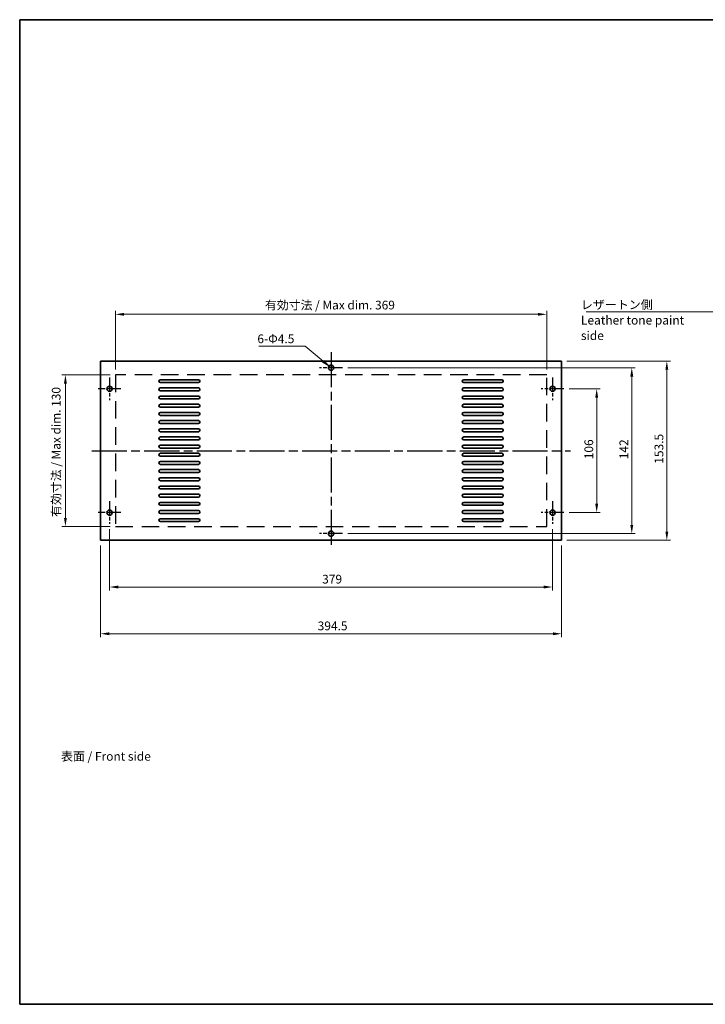
# Model space of a CAD drawing. Units: millimetres. Extents: x 72 to 9321, y 40 to 1445.
# Drawn here: x 6965 to 7552, y 40 to 883 of the extents above; entities that cross this region are included whole.
import ezdxf

# ---------------------------------------------------------------- set-up
doc = ezdxf.new("R2010")
doc.units = ezdxf.units.MM
doc.header["$LTSCALE"] = 5
doc.linetypes.add('ACISOTGL', pattern=[3, 2, -1])
doc.linetypes.add('AM_ISO08W050', pattern=[18, 12, -1.5, 3, -1.5])
doc.layers.get('Defpoints').update_dxf_attribs({"lineweight": 25})
for name, color, linetype, lineweight in [('AM_7', 4, 'AM_ISO08W050', 25), ('Border (ISO)', 7, 'Continuous', 35), ('Dimension (ISO)', 7, 'Continuous', 18), ('Dimension (ISO) @ 1', 7, 'Continuous', 18), ('Symbol (ISO)', 7, 'Continuous', 18), ('Visible (ISO)', 7, 'Continuous', 35)]:
    doc.layers.add(name, color=color, linetype=linetype, lineweight=lineweight)
doc.styles.add('Note Text (TK)', font='txt')
doc.dimstyles.new('Default - Method 1b (TK)', dxfattribs={"dimscale": 5, "dimtxt": 2.5, "dimasz": 2.5, "dimexe": 1, "dimexo": 1.5, "dimgap": 1, "dimtad": 1, "dimtoh": 1, "dimrnd": 1e-08, "dimdsep": 46, "dimtxsty": 'Note Text (TK)', "dimcen": 0.09, "dimdle": 5, "dimclrd": 100, "dimclre": 100, "dimclrt": 7, "dimadec": 1, "dimazin": 1, "dimtfac": 1, "dimtmove": 0, "dimatfit": 3, "dimfxl": 0, "dimtolj": 1, "dimlwd": -1, "dimlwe": -1, "dimarcsym": 0})
doc.dimstyles.new('Default - Method 1b (TK)$7', dxfattribs={"dimscale": 3.5, "dimtxt": 2.5, "dimasz": 2.5, "dimexe": 1, "dimexo": 1.5, "dimgap": 1, "dimtad": 1, "dimtoh": 1, "dimrnd": 1e-08, "dimdsep": 46, "dimtxsty": 'Note Text (TK)', "dimcen": 0.09, "dimdle": 5, "dimclrd": 256, "dimclre": 100, "dimclrt": 7, "dimadec": 1, "dimazin": 1, "dimtfac": 1, "dimtmove": 0, "dimatfit": 3, "dimfxl": 0, "dimtolj": 1, "dimlwd": -1, "dimlwe": -1, "dimarcsym": 0})

# ---------------------------------------------------------------- blocks, each defined once
blk = doc.blocks.new('図面枠 tk図枠')
at = {"layer": 'Border (ISO)'}
for p, q in [((14.5, 289), (405.5, 289)), ((14.5, 289), (14.5, 8)), ((405.5, 289), (405.5, 8)), ((14.5, 8), (405.5, 8))]:
    blk.add_line(p, q, dxfattribs=at)
blk = doc.blocks.new('*D24')
at = {"layer": 'Defpoints', "color": 0, "transparency": 16777216}
for p in [(7046.85, 630.75), (7046.85, 579), (7415.85, 579)]:
    blk.add_point(p, dxfattribs=at)
at = {"layer": 'Dimension (ISO)', "color": 100, "transparency": 16777216}
for p, q in [((7046.85, 583.5), (7046.85, 633.75)), ((7415.85, 583.5), (7415.85, 633.75)), ((7408.35, 630.75), (7054.35, 630.75))]:
    blk.add_line(p, q, dxfattribs=at)
for points in [[(7054.35, 632), (7054.35, 629.5), (7046.85, 630.75)], [(7408.35, 632), (7408.35, 629.5), (7415.85, 630.75)]]:
    blk.add_solid(points, dxfattribs=at)
at = {"layer": 'Dimension (ISO)', "color": 7, "transparency": 16777216, "insert": (7174.73, 638.67), "char_height": 7.5, "attachment_point": 4, "style": 'Note Text (TK)'}
blk.add_mtext('\\A1;\\fＭＳ Ｐゴシック|b0|i0;\\H7.4619;有効寸法 / Max dim. 369', dxfattribs=at)
blk = doc.blocks.new('*D25')
at = {"layer": 'Defpoints', "color": 0, "transparency": 16777216}
for p in [(7046.85, 579), (7004.1, 449), (7046.85, 449)]:
    blk.add_point(p, dxfattribs=at)
at = {"layer": 'Dimension (ISO)', "color": 100, "transparency": 16777216}
for p, q in [((7042.35, 579), (7001.1, 579)), ((7004.1, 571.5), (7004.1, 456.5)), ((7042.35, 449), (7001.1, 449))]:
    blk.add_line(p, q, dxfattribs=at)
for points in [[(7002.85, 571.5), (7005.35, 571.5), (7004.1, 579)], [(7002.85, 456.5), (7005.35, 456.5), (7004.1, 449)]]:
    blk.add_solid(points, dxfattribs=at)
at = {"layer": 'Dimension (ISO)', "color": 7, "transparency": 16777216, "insert": (6996.18, 457.27), "char_height": 7.5, "attachment_point": 4, "rotation": 90, "style": 'Note Text (TK)'}
blk.add_mtext('\\A1;\\fＭＳ Ｐゴシック|b0|i0;\\H7.4619;有効寸法 / Max dim. 130', dxfattribs=at)
blk = doc.blocks.new('*D26')
at = {"layer": 'Defpoints', "color": 0, "transparency": 16777216}
for p in [(7041.85, 451.25), (7420.85, 451.25), (7420.85, 397.25)]:
    blk.add_point(p, dxfattribs=at)
at = {"layer": 'Dimension (ISO)', "color": 100, "transparency": 16777216}
for p, q in [((7041.85, 446.75), (7041.85, 394.25)), ((7420.85, 446.75), (7420.85, 394.25)), ((7049.35, 397.25), (7413.35, 397.25))]:
    blk.add_line(p, q, dxfattribs=at)
for points in [[(7049.35, 398.5), (7049.35, 396), (7041.85, 397.25)], [(7413.35, 398.5), (7413.35, 396), (7420.85, 397.25)]]:
    blk.add_solid(points, dxfattribs=at)
at = {"layer": 'Dimension (ISO)', "color": 7, "transparency": 16777216, "insert": (7223.74, 404), "char_height": 7.5, "attachment_point": 4, "style": 'Note Text (TK)'}
blk.add_mtext('\\A1;379', dxfattribs=at)
blk = doc.blocks.new('*D27')
at = {"layer": 'Defpoints', "color": 0, "transparency": 16777216}
for p in [(7034.1, 437.25), (7428.6, 437.25), (7428.6, 357.25)]:
    blk.add_point(p, dxfattribs=at)
at = {"layer": 'Dimension (ISO)', "color": 100, "transparency": 16777216}
for p, q in [((7034.1, 432.75), (7034.1, 354.25)), ((7428.6, 432.75), (7428.6, 354.25)), ((7041.6, 357.25), (7421.1, 357.25))]:
    blk.add_line(p, q, dxfattribs=at)
for points in [[(7041.6, 358.5), (7041.6, 356), (7034.1, 357.25)], [(7421.1, 358.5), (7421.1, 356), (7428.6, 357.25)]]:
    blk.add_solid(points, dxfattribs=at)
at = {"layer": 'Dimension (ISO)', "color": 7, "transparency": 16777216, "insert": (7219.89, 364), "char_height": 7.5, "attachment_point": 4, "style": 'Note Text (TK)'}
blk.add_mtext('\\A1;394.5', dxfattribs=at)
blk = doc.blocks.new('*D28')
at = {"layer": 'Defpoints', "color": 0, "transparency": 16777216}
for p in [(7430.6, 567), (7430.6, 461), (7458.6, 461)]:
    blk.add_point(p, dxfattribs=at)
at = {"layer": 'Dimension (ISO)', "color": 100, "transparency": 16777216}
for p, q in [((7435.1, 567), (7461.6, 567)), ((7458.6, 559.5), (7458.6, 468.5)), ((7435.1, 461), (7461.6, 461))]:
    blk.add_line(p, q, dxfattribs=at)
for points in [[(7457.35, 559.5), (7459.85, 559.5), (7458.6, 567)], [(7457.35, 468.5), (7459.85, 468.5), (7458.6, 461)]]:
    blk.add_solid(points, dxfattribs=at)
at = {"layer": 'Dimension (ISO)', "color": 7, "transparency": 16777216, "insert": (7451.85, 506.69), "char_height": 7.5, "attachment_point": 4, "rotation": 90, "style": 'Note Text (TK)'}
blk.add_mtext('\\A1;106', dxfattribs=at)
blk = doc.blocks.new('*D29')
at = {"layer": 'Defpoints', "color": 0, "transparency": 16777216}
for p in [(7241.1, 585), (7241.1, 443), (7488.6, 443)]:
    blk.add_point(p, dxfattribs=at)
at = {"layer": 'Dimension (ISO)', "color": 100, "transparency": 16777216}
for p, q in [((7245.6, 585), (7491.6, 585)), ((7488.6, 577.5), (7488.6, 450.5)), ((7245.6, 443), (7491.6, 443))]:
    blk.add_line(p, q, dxfattribs=at)
for points in [[(7487.35, 577.5), (7489.85, 577.5), (7488.6, 585)], [(7487.35, 450.5), (7489.85, 450.5), (7488.6, 443)]]:
    blk.add_solid(points, dxfattribs=at)
at = {"layer": 'Dimension (ISO)', "color": 7, "transparency": 16777216, "insert": (7481.85, 506.67), "char_height": 7.5, "attachment_point": 4, "rotation": 90, "style": 'Note Text (TK)'}
blk.add_mtext('\\A1;142', dxfattribs=at)
blk = doc.blocks.new('*D30')
at = {"layer": 'Defpoints', "color": 0, "transparency": 16777216}
for p in [(7428.6, 590.75), (7518.6, 590.75), (7428.6, 437.25)]:
    blk.add_point(p, dxfattribs=at)
at = {"layer": 'Dimension (ISO)', "color": 100, "transparency": 16777216}
for p, q in [((7433.1, 590.75), (7521.6, 590.75)), ((7518.6, 444.75), (7518.6, 583.25)), ((7433.1, 437.25), (7521.6, 437.25))]:
    blk.add_line(p, q, dxfattribs=at)
for points in [[(7517.35, 583.25), (7519.85, 583.25), (7518.6, 590.75)], [(7517.35, 444.75), (7519.85, 444.75), (7518.6, 437.25)]]:
    blk.add_solid(points, dxfattribs=at)
at = {"layer": 'Dimension (ISO)', "color": 7, "transparency": 16777216, "insert": (7511.85, 502.84), "char_height": 7.5, "attachment_point": 4, "rotation": 90, "style": 'Note Text (TK)'}
blk.add_mtext('\\A1;153.5', dxfattribs=at)

msp = doc.modelspace()

# ---------------------------------------------------------------- linework, layer by layer
at = {"layer": 'AM_7', "ltscale": 0.5}
for p, q in [((7231.3491, 598.25), (7231.3491, 429.75)), ((7026.5991, 514), (7436.0991, 514))]:
    msp.add_line(p, q, dxfattribs=at)
at = {"layer": 'AM_7', "ltscale": 0.2}
for p, q in [((7241.0991, 585), (7221.5991, 585)), ((7041.8491, 576.75), (7041.8491, 557.25)), ((7420.8491, 576.75), (7420.8491, 557.25)), ((7051.5991, 567), (7032.0991, 567)), ((7430.5991, 567), (7411.0991, 567)), ((7041.8491, 470.75), (7041.8491, 451.25)), ((7420.8491, 470.75), (7420.8491, 451.25)), ((7051.5991, 461), (7032.0991, 461)), ((7430.5991, 461), (7411.0991, 461)), ((7241.0991, 443), (7221.5991, 443))]:
    msp.add_line(p, q, dxfattribs=at)
at = {"layer": 'AM_7', "linetype": 'ACISOTGL', "ltscale": 1.5}
for p, q in [((7415.8491, 579), (7046.8491, 579)), ((7046.8491, 579), (7046.8491, 449)), ((7415.8491, 449), (7415.8491, 579)), ((7046.8491, 449), (7415.8491, 449))]:
    msp.add_line(p, q, dxfattribs=at)
at = {"layer": 'Visible (ISO)'}
for p, q in [((7428.5991, 590.75), (7034.0991, 590.75)), ((7034.0991, 590.75), (7034.0991, 437.25)), ((7428.5991, 437.25), (7428.5991, 590.75)), ((7085.3491, 574.75), (7117.8491, 574.75)), ((7344.8491, 574.75), (7377.3491, 574.75)), ((7117.8491, 572.25), (7085.3491, 572.25)), ((7085.3491, 567.75), (7117.8491, 567.75)), ((7117.8491, 565.25), (7085.3491, 565.25)), ((7377.3491, 572.25), (7344.8491, 572.25)), ((7344.8491, 567.75), (7377.3491, 567.75)), ((7377.3491, 565.25), (7344.8491, 565.25)), ((7085.3491, 560.75), (7117.8491, 560.75)), ((7117.8491, 558.25), (7085.3491, 558.25)), ((7344.8491, 560.75), (7377.3491, 560.75)), ((7377.3491, 558.25), (7344.8491, 558.25)), ((7085.3491, 553.75), (7117.8491, 553.75)), ((7117.8491, 551.25), (7085.3491, 551.25)), ((7344.8491, 553.75), (7377.3491, 553.75)), ((7377.3491, 551.25), (7344.8491, 551.25)), ((7085.3491, 546.75), (7117.8491, 546.75)), ((7117.8491, 544.25), (7085.3491, 544.25)), ((7085.3491, 539.75), (7117.8491, 539.75)), ((7344.8491, 546.75), (7377.3491, 546.75)), ((7377.3491, 544.25), (7344.8491, 544.25)), ((7344.8491, 539.75), (7377.3491, 539.75)), ((7117.8491, 537.25), (7085.3491, 537.25)), ((7085.3491, 532.75), (7117.8491, 532.75)), ((7377.3491, 537.25), (7344.8491, 537.25)), ((7344.8491, 532.75), (7377.3491, 532.75)), ((7117.8491, 530.25), (7085.3491, 530.25)), ((7085.3491, 525.75), (7117.8491, 525.75)), ((7117.8491, 523.25), (7085.3491, 523.25)), ((7377.3491, 530.25), (7344.8491, 530.25)), ((7344.8491, 525.75), (7377.3491, 525.75)), ((7377.3491, 523.25), (7344.8491, 523.25)), ((7085.3491, 518.75), (7117.8491, 518.75)), ((7117.8491, 516.25), (7085.3491, 516.25)), ((7344.8491, 518.75), (7377.3491, 518.75)), ((7377.3491, 516.25), (7344.8491, 516.25)), ((7085.3491, 511.75), (7117.8491, 511.75)), ((7117.8491, 509.25), (7085.3491, 509.25)), ((7344.8491, 511.75), (7377.3491, 511.75)), ((7377.3491, 509.25), (7344.8491, 509.25)), ((7085.3491, 504.75), (7117.8491, 504.75)), ((7117.8491, 502.25), (7085.3491, 502.25)), ((7085.3491, 497.75), (7117.8491, 497.75)), ((7344.8491, 504.75), (7377.3491, 504.75)), ((7377.3491, 502.25), (7344.8491, 502.25)), ((7344.8491, 497.75), (7377.3491, 497.75)), ((7117.8491, 495.25), (7085.3491, 495.25)), ((7085.3491, 490.75), (7117.8491, 490.75)), ((7377.3491, 495.25), (7344.8491, 495.25)), ((7344.8491, 490.75), (7377.3491, 490.75)), ((7117.8491, 488.25), (7085.3491, 488.25)), ((7085.3491, 483.75), (7117.8491, 483.75)), ((7117.8491, 481.25), (7085.3491, 481.25)), ((7377.3491, 488.25), (7344.8491, 488.25)), ((7344.8491, 483.75), (7377.3491, 483.75)), ((7377.3491, 481.25), (7344.8491, 481.25)), ((7085.3491, 476.75), (7117.8491, 476.75)), ((7117.8491, 474.25), (7085.3491, 474.25)), ((7344.8491, 476.75), (7377.3491, 476.75)), ((7377.3491, 474.25), (7344.8491, 474.25)), ((7085.3491, 469.75), (7117.8491, 469.75)), ((7117.8491, 467.25), (7085.3491, 467.25)), ((7344.8491, 469.75), (7377.3491, 469.75)), ((7377.3491, 467.25), (7344.8491, 467.25)), ((7085.3491, 462.75), (7117.8491, 462.75)), ((7117.8491, 460.25), (7085.3491, 460.25)), ((7085.3491, 455.75), (7117.8491, 455.75)), ((7344.8491, 462.75), (7377.3491, 462.75)), ((7377.3491, 460.25), (7344.8491, 460.25)), ((7344.8491, 455.75), (7377.3491, 455.75)), ((7117.8491, 453.25), (7085.3491, 453.25)), ((7377.3491, 453.25), (7344.8491, 453.25)), ((7034.0991, 437.25), (7428.5991, 437.25))]:
    msp.add_line(p, q, dxfattribs=at)
for centre in [(7231.3491, 585), (7041.8491, 567), (7420.8491, 567), (7041.8491, 461), (7420.8491, 461), (7231.3491, 443)]:
    msp.add_circle(centre, 2.25, dxfattribs=at)
for centre, start, end in [((7085.3491, 573.5), 90, 270), ((7117.8491, 573.5), 270, 90), ((7344.8491, 573.5), 90, 270), ((7377.3491, 573.5), 270, 90), ((7085.3491, 566.5), 90, 270), ((7117.8491, 566.5), 270, 90), ((7344.8491, 566.5), 90, 270), ((7377.3491, 566.5), 270, 90), ((7085.3491, 559.5), 90, 270), ((7117.8491, 559.5), 270, 90), ((7344.8491, 559.5), 90, 270), ((7377.3491, 559.5), 270, 90), ((7085.3491, 552.5), 90, 270), ((7117.8491, 552.5), 270, 90), ((7344.8491, 552.5), 90, 270), ((7377.3491, 552.5), 270, 90), ((7085.3491, 545.5), 90, 270), ((7085.3491, 538.5), 90, 270), ((7117.8491, 545.5), 270, 90), ((7117.8491, 538.5), 270, 90), ((7344.8491, 545.5), 90, 270), ((7344.8491, 538.5), 90, 270), ((7377.3491, 545.5), 270, 90), ((7377.3491, 538.5), 270, 90), ((7085.3491, 531.5), 90, 270), ((7117.8491, 531.5), 270, 90), ((7344.8491, 531.5), 90, 270), ((7377.3491, 531.5), 270, 90), ((7085.3491, 524.5), 90, 270), ((7117.8491, 524.5), 270, 90), ((7344.8491, 524.5), 90, 270), ((7377.3491, 524.5), 270, 90), ((7085.3491, 517.5), 90, 270), ((7117.8491, 517.5), 270, 90), ((7344.8491, 517.5), 90, 270), ((7377.3491, 517.5), 270, 90), ((7085.3491, 510.5), 90, 270), ((7117.8491, 510.5), 270, 90), ((7344.8491, 510.5), 90, 270), ((7377.3491, 510.5), 270, 90), ((7085.3491, 503.5), 90, 270), ((7085.3491, 496.5), 90, 270), ((7117.8491, 503.5), 270, 90), ((7117.8491, 496.5), 270, 90), ((7344.8491, 503.5), 90, 270), ((7344.8491, 496.5), 90, 270), ((7377.3491, 503.5), 270, 90), ((7377.3491, 496.5), 270, 90), ((7085.3491, 489.5), 90, 270), ((7117.8491, 489.5), 270, 90), ((7344.8491, 489.5), 90, 270), ((7377.3491, 489.5), 270, 90), ((7085.3491, 482.5), 90, 270), ((7117.8491, 482.5), 270, 90), ((7344.8491, 482.5), 90, 270), ((7377.3491, 482.5), 270, 90), ((7085.3491, 475.5), 90, 270), ((7117.8491, 475.5), 270, 90), ((7344.8491, 475.5), 90, 270), ((7377.3491, 475.5), 270, 90), ((7085.3491, 468.5), 90, 270), ((7117.8491, 468.5), 270, 90), ((7344.8491, 468.5), 90, 270), ((7377.3491, 468.5), 270, 90), ((7085.3491, 461.5), 90, 270), ((7085.3491, 454.5), 90, 270), ((7117.8491, 461.5), 270, 90), ((7117.8491, 454.5), 270, 90), ((7344.8491, 461.5), 90, 270), ((7344.8491, 454.5), 90, 270), ((7377.3491, 461.5), 270, 90), ((7377.3491, 454.5), 270, 90)]:
    msp.add_arc(centre, 1.25, start, end, dxfattribs=at)

# ---------------------------------------------------------------- block references
at = {"xscale": 3, "yscale": 3, "zscale": 3}
msp.add_blockref('図面枠 tk図枠', (6921.5, 16), dxfattribs=at)

# ---------------------------------------------------------------- texts
at = {"layer": 'Symbol (ISO)', "color": 7, "char_height": 7.5, "style": 'Note Text (TK)'}
for s, insert, width, attachment_point, line_spacing_factor in [('{\\fＭＳ Ｐゴシック|b0|i0;レザートン側\\P\\fＭＳ Ｐゴシック|b0|i0;Leather tone paint side}', (7445.1286, 642.7143), 108.815789, 1, 1.058182), ('{\\fSegoe UI|b0|i0;\\H7.5000;6-Φ4.5\\fＭＳ Ｐゴシック|b0|i0;\\H7.5000;\\P}', (7168.3068, 613.5302), 32.01067, 1, 0.25), ('{\\fＭＳ Ｐゴシック|b0|i0;表面 / Front side}', (7000.2943, 252.3153), 82.412281, 4, 1.5)]:
    msp.add_mtext(s, dxfattribs=dict(at, insert=insert, width=width, attachment_point=attachment_point, line_spacing_factor=line_spacing_factor))

# ---------------------------------------------------------------- dimensions: what is measured, and where the dimension line sits
at = {"layer": 'Dimension (ISO) @ 1', "color": 100, "true_color": 0x00ff3f}
for base, p1, p2, angle, picture, middle in [((7046.8491, 630.75), (7415.8491, 579), (7046.8491, 579), 180, '*D24', (7231.3491, 630.75)), ((7004.0991, 449), (7046.8491, 579), (7046.8491, 449), 90, '*D25', (7004.0991, 514))]:
    dim = msp.add_linear_dim(base=base, p1=p1, p2=p2, angle=angle, text='\\fＭＳ Ｐゴシック|b0|i0;\\H7.4619;有効寸法 / Max dim. <>', dimstyle='Default - Method 1b (TK)', override={"dimscale": 1, "dimtxt": 7.5, "dimasz": 7.5, "dimexe": 3, "dimexo": 4.5, "dimgap": 3, "dimtoh": 0, "dimcen": 0.27, "dimtix": 0, "dimtofl": 0, "dimtmove": 0, "dimatfit": 1}, dxfattribs=at)
    dim.commit()
    dim.dimension.update_dxf_attribs({"geometry": picture, "text_midpoint": middle, "dimtype": 128})
for base, p1, p2, angle, picture, middle in [((7518.5991, 590.75), (7428.5991, 437.25), (7428.5991, 590.75), 90, '*D30', (7518.5991, 514)), ((7488.5991, 443), (7241.0991, 585), (7241.0991, 443), 90, '*D29', (7488.5991, 514)), ((7458.5991, 461), (7430.5991, 567), (7430.5991, 461), 90, '*D28', (7458.5991, 514)), ((7420.8491, 397.25), (7041.8491, 451.25), (7420.8491, 451.25), 180, '*D26', (7231.3491, 397.25)), ((7428.5991, 357.25), (7034.0991, 437.25), (7428.5991, 437.25), 180, '*D27', (7231.3491, 357.25))]:
    dim = msp.add_linear_dim(base=base, p1=p1, p2=p2, angle=angle, dimstyle='Default - Method 1b (TK)', override={"dimscale": 1, "dimtxt": 7.5, "dimasz": 7.5, "dimexe": 3, "dimexo": 4.5, "dimgap": 3, "dimtoh": 0, "dimcen": 0.27, "dimtix": 0, "dimtofl": 0, "dimtmove": 0, "dimatfit": 1}, dxfattribs=at)
    dim.commit()
    dim.dimension.update_dxf_attribs({"geometry": picture, "text_midpoint": middle, "dimtype": 128})

# ---------------------------------------------------------------- leaders
at = {"layer": 'Symbol (ISO)', "color": 100, "true_color": 0x00ff40, "annotation_type": 0, "has_hookline": 1, "hookline_direction": 1}
for points, text_width in [([(7586.2183, 581.2479), (7562.6944, 632.9266), (7553.9444, 632.9266)], 104.3608), ([(7231.3491, 585), (7209.0674, 603.5313), (7200.3174, 603.5313)], 30.7165)]:
    msp.add_leader(points, dimstyle='Default - Method 1b (TK)$7', override={"dimgap": 0, "dimtad": 1}, dxfattribs=dict(at, text_width=text_width))

doc.saveas('drawing.dxf')
